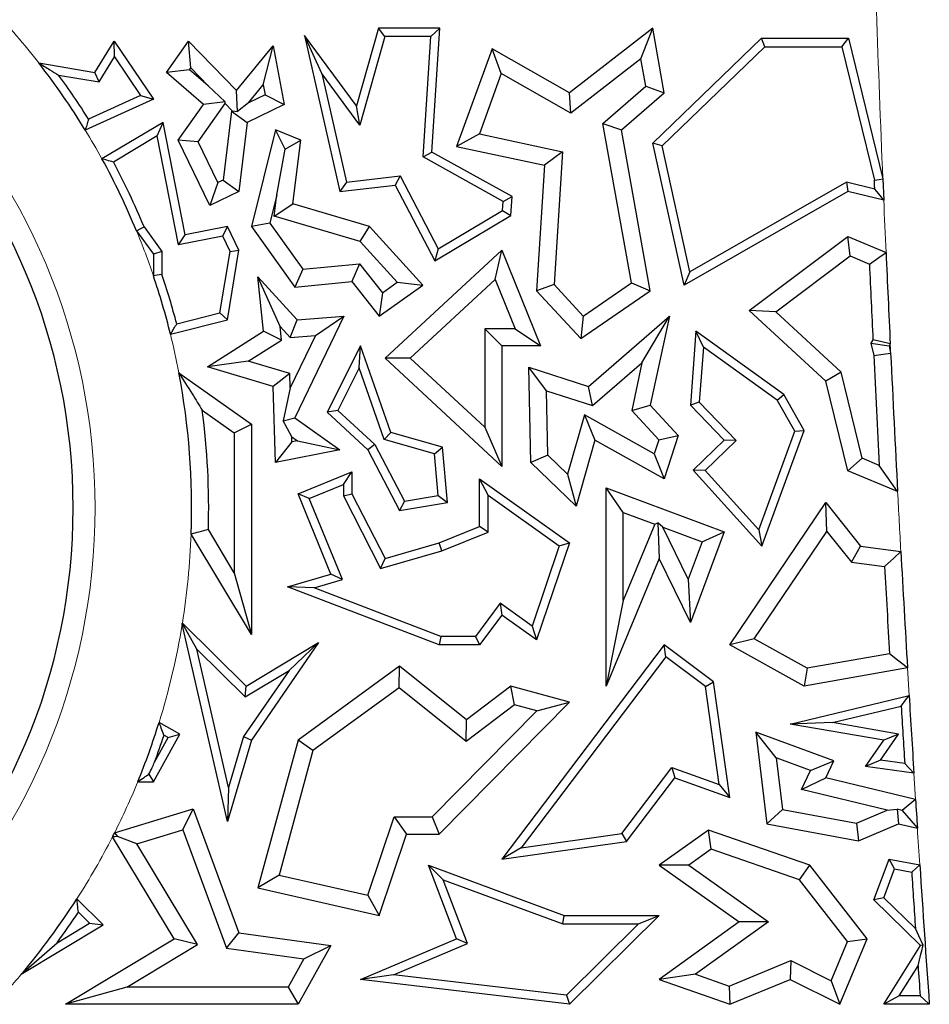
# Model space of a CAD drawing. Units: millimetres. Extents: x 0 to 420, y 0 to 297.
# Drawn here: x 119 to 124, y 132 to 137 of the extents above; entities that cross this region are included whole.
import ezdxf

# ---------------------------------------------------------------- set-up
doc = ezdxf.new("R2010")
doc.units = ezdxf.units.MM

msp = doc.modelspace()

# ---------------------------------------------------------------- linework, layer by layer
at = {"color": 7, "linetype": 'Continuous', "lineweight": 25}
for p, q in [((120.7158, 136.8045), (120.6018, 136.4025)), ((120.7491, 136.7604), (120.7158, 136.8045)), ((121.0325, 136.8045), (120.7158, 136.8045)), ((120.9855, 136.7604), (121.0325, 136.8045)), ((120.9918, 136.1642), (121.0325, 136.8045)), ((122.1311, 136.8045), (121.7013, 136.4708)), ((122.0698, 136.6453), (122.1311, 136.8045)), ((122.1902, 136.4708), (122.1311, 136.8045)), ((120.4241, 136.5696), (120.3345, 136.7658)), ((120.3345, 136.7658), (120.5165, 135.9616)), ((120.6018, 136.4025), (120.3345, 136.7658)), ((120.7491, 136.7604), (120.6196, 136.3039)), ((120.9855, 136.7604), (120.7491, 136.7604)), ((120.9461, 136.1392), (120.9855, 136.7604)), ((119.2517, 136.5747), (119.351, 136.7373)), ((119.353, 136.656), (119.351, 136.7373)), ((119.351, 136.7373), (119.5544, 136.4378)), ((119.6227, 136.5747), (119.736, 136.7373)), ((119.7471, 136.599), (119.736, 136.7373)), ((119.736, 136.7373), (119.9832, 136.4816)), ((119.9832, 136.4816), (120.1717, 136.7129)), ((120.1206, 136.5106), (120.1717, 136.7129)), ((120.1717, 136.7129), (120.2296, 136.4098)), ((122.1311, 136.2107), (122.6921, 136.7516)), ((122.1794, 136.1961), (122.7099, 136.7075)), ((122.7099, 136.7075), (122.6921, 136.7516)), ((122.6921, 136.7516), (123.141, 136.7516)), ((122.7099, 136.7075), (123.1064, 136.7075)), ((123.1064, 136.7075), (123.141, 136.7516)), ((123.1064, 136.7075), (123.2749, 136.0193)), ((123.141, 136.7516), (123.3188, 136.0255)), ((119.2737, 136.5262), (119.353, 136.656)), ((119.353, 136.656), (119.4885, 136.4563)), ((121.3025, 136.6976), (121.1192, 136.1936)), ((121.3497, 136.5694), (121.3025, 136.6976)), ((121.7013, 136.4708), (121.3025, 136.6976)), ((118.9627, 136.6244), (119.2517, 136.5747)), ((122.0698, 136.6453), (121.7088, 136.365)), ((122.0947, 136.5045), (122.0698, 136.6453)), ((119.065, 136.5621), (119.2737, 136.5262)), ((119.2737, 136.5262), (119.2517, 136.5747)), ((119.7405, 136.5895), (119.6227, 136.5747)), ((119.8135, 136.4098), (119.6227, 136.5747)), ((119.7405, 136.5895), (119.7471, 136.599)), ((119.8368, 136.5063), (119.7405, 136.5895)), ((119.7471, 136.599), (119.8368, 136.5063)), ((120.4241, 136.5696), (120.5507, 136.0098)), ((120.6196, 136.3039), (120.4241, 136.5696)), ((121.3497, 136.5694), (121.2367, 136.2586)), ((121.7088, 136.365), (121.3497, 136.5694)), ((119.8368, 136.5063), (119.9246, 136.4232)), ((120.0459, 136.4189), (120.1206, 136.5106)), ((120.1206, 136.5106), (120.1304, 136.4598)), ((121.8735, 136.3122), (122.0947, 136.5045)), ((122.0947, 136.5045), (122.1902, 136.4708)), ((119.4885, 136.4563), (119.2197, 136.3339)), ((119.4885, 136.4563), (119.5544, 136.4378)), ((119.9878, 136.3731), (119.9832, 136.4816)), ((120.1304, 136.4598), (120.0459, 136.4189)), ((120.1304, 136.4598), (120.2296, 136.4098)), ((121.7088, 136.365), (121.7013, 136.4708)), ((121.9692, 136.2785), (122.1902, 136.4708)), ((119.5544, 136.4378), (119.2026, 136.2777)), ((119.6827, 136.2258), (119.8135, 136.4098)), ((119.7847, 136.2172), (119.9252, 136.4148)), ((119.9246, 136.4232), (119.8135, 136.4098)), ((119.9252, 136.4148), (119.9246, 136.4232)), ((119.9252, 136.4148), (119.9609, 136.3779)), ((120.0459, 136.4189), (119.9878, 136.3731)), ((120.2296, 136.4098), (120.0388, 136.3176)), ((120.6196, 136.3039), (120.6018, 136.4025)), ((119.9571, 136.376), (119.914, 136.02)), ((119.9609, 136.3779), (119.9571, 136.376)), ((119.9571, 136.376), (120.0388, 136.3176)), ((119.9609, 136.3779), (119.9878, 136.3731)), ((119.6049, 136.3178), (119.2887, 136.1293)), ((119.5736, 136.2479), (119.6049, 136.3178)), ((119.7181, 135.7375), (119.6049, 136.3178)), ((120.0388, 136.3176), (119.9958, 135.9616)), ((122.0215, 135.489), (121.8735, 136.3122)), ((121.8735, 136.3122), (121.9692, 136.2785)), ((119.5736, 136.2479), (119.3477, 136.1131)), ((119.6833, 135.6858), (119.5736, 136.2479)), ((120.1846, 136.2785), (120.0598, 135.7802)), ((120.2351, 136.1791), (120.1846, 136.2785)), ((120.3144, 136.2258), (120.1846, 136.2785)), ((121.2367, 136.2586), (121.1192, 136.1936)), ((121.2367, 136.2586), (121.6655, 136.1664)), ((122.1183, 135.4487), (121.9692, 136.2785)), ((119.7847, 136.2172), (119.6827, 136.2258)), ((119.8455, 135.8889), (119.6827, 136.2258)), ((119.8865, 136.0067), (119.7847, 136.2172)), ((120.2351, 136.1791), (120.3144, 136.2258)), ((120.2747, 135.897), (120.3144, 136.2258)), ((122.1794, 136.1961), (122.1311, 136.2107)), ((122.2926, 135.4783), (122.1311, 136.2107)), ((122.3227, 135.5463), (122.1794, 136.1961)), ((120.1915, 135.9431), (120.2351, 136.1791)), ((120.9461, 136.1392), (120.9918, 136.1642)), ((121.4053, 135.9343), (120.9918, 136.1642)), ((121.1192, 136.1936), (121.5727, 136.0962)), ((121.6655, 136.1664), (121.5727, 136.0962)), ((121.6655, 136.1664), (121.622, 135.4808)), ((121.3595, 135.9093), (120.9461, 136.1392)), ((121.5727, 136.0962), (121.5316, 135.4487)), ((119.8865, 136.0067), (119.8455, 135.8889)), ((119.914, 136.02), (119.8865, 136.0067)), ((119.914, 136.02), (119.9958, 135.9616)), ((120.5507, 136.0098), (120.5165, 135.9616)), ((120.5165, 135.9616), (120.802, 135.994)), ((120.5507, 136.0098), (120.8271, 136.0412)), ((120.8271, 136.0412), (120.802, 135.994)), ((120.802, 135.994), (121.007, 135.6023)), ((120.8271, 136.0412), (121.0244, 135.6642)), ((123.1308, 136.0085), (122.3227, 135.5463)), ((123.1308, 136.0085), (123.1375, 135.9616)), ((123.2768, 135.9732), (123.1308, 136.0085)), ((123.3188, 136.0255), (123.3233, 135.9166)), ((119.9958, 135.9616), (119.8455, 135.8889)), ((120.1915, 135.9431), (120.1552, 135.7983)), ((120.1782, 135.8336), (120.1915, 135.9431)), ((123.1375, 135.9616), (122.2926, 135.4783)), ((123.3233, 135.9166), (123.1375, 135.9616)), ((120.1782, 135.8336), (120.2747, 135.897)), ((120.6694, 135.7802), (120.2747, 135.897)), ((121.3566, 135.8632), (121.3595, 135.9093)), ((121.3595, 135.9093), (121.4053, 135.9343)), ((121.3991, 135.8373), (121.4053, 135.9343)), ((121.0244, 135.6642), (121.3566, 135.8632)), ((121.3566, 135.8632), (121.3991, 135.8373)), ((120.1552, 135.7983), (120.0598, 135.7802)), ((120.1552, 135.7983), (120.3258, 135.5592)), ((120.6208, 135.7026), (120.1782, 135.8336)), ((121.007, 135.6023), (121.3991, 135.8373)), ((119.4673, 135.7575), (119.5544, 135.6374)), ((119.5061, 135.7792), (119.5984, 135.6517)), ((119.6833, 135.6858), (119.7181, 135.7375)), ((119.9367, 135.7802), (119.7181, 135.7375)), ((119.9118, 135.7304), (119.9367, 135.7802)), ((119.9958, 135.658), (119.9367, 135.7802)), ((120.0598, 135.7802), (120.2837, 135.4664)), ((120.6208, 135.7026), (120.6694, 135.7802)), ((120.9452, 135.4783), (120.6694, 135.7802)), ((119.9118, 135.7304), (119.6833, 135.6858)), ((119.95, 135.6514), (119.9118, 135.7304)), ((120.813, 135.4923), (120.6208, 135.7026)), ((122.6296, 135.3471), (123.1375, 135.7289)), ((123.15, 135.628), (123.1375, 135.7289)), ((123.1375, 135.7289), (123.3351, 135.6457)), ((119.5984, 135.6517), (119.5544, 135.6374)), ((119.5544, 135.6374), (119.5544, 135.5258)), ((119.5984, 135.6517), (119.5984, 135.5331)), ((119.8979, 135.3342), (119.95, 135.6514)), ((119.9367, 135.2985), (119.9958, 135.658)), ((119.95, 135.6514), (119.9958, 135.658)), ((120.7498, 135.1005), (121.3526, 135.658)), ((121.0244, 135.6642), (121.007, 135.6023)), ((121.3187, 135.5066), (121.3526, 135.658)), ((121.3526, 135.658), (121.5521, 135.1641)), ((120.3258, 135.5592), (120.6179, 135.5883)), ((120.6179, 135.5883), (120.5787, 135.4958)), ((120.6179, 135.5883), (120.737, 135.438)), ((122.7669, 135.34), (123.15, 135.628)), ((123.15, 135.628), (123.2495, 135.5861)), ((120.3258, 135.5592), (120.2837, 135.4664)), ((122.3227, 135.5463), (122.2926, 135.4783)), ((120.2083, 135.2645), (120.0941, 135.5201)), ((120.0941, 135.5201), (120.2966, 135.2985)), ((120.1222, 135.2393), (120.0941, 135.5201)), ((120.2837, 135.4664), (120.5787, 135.4958)), ((120.5787, 135.4958), (120.7199, 135.3176)), ((120.737, 135.438), (120.813, 135.4923)), ((120.813, 135.4923), (120.9452, 135.4783)), ((120.8796, 135.1004), (121.3187, 135.5066)), ((121.3187, 135.5066), (121.4214, 135.2523)), ((121.773, 135.3175), (122.0215, 135.489)), ((122.0215, 135.489), (122.1183, 135.4487)), ((120.7199, 135.3176), (120.9452, 135.4783)), ((120.737, 135.438), (120.7199, 135.3176)), ((121.622, 135.4808), (121.5316, 135.4487)), ((121.5316, 135.4487), (121.7601, 135.2015)), ((121.622, 135.4808), (121.773, 135.3175)), ((121.7601, 135.2015), (122.1183, 135.4487)), ((119.6745, 135.2775), (119.8979, 135.3342)), ((119.8979, 135.3342), (119.9367, 135.2985)), ((122.7669, 135.34), (122.6296, 135.3471)), ((123.0246, 134.9812), (122.6296, 135.3471)), ((123.1039, 135.0279), (122.7669, 135.34)), ((119.6425, 135.2239), (119.9367, 135.2985)), ((120.2606, 135.2072), (120.2966, 135.2985)), ((120.5369, 135.3176), (120.2837, 134.7927)), ((120.2966, 135.2985), (120.5369, 135.3176)), ((120.3907, 135.2175), (120.5369, 135.3176)), ((121.773, 135.3175), (121.7601, 135.2015)), ((121.8004, 134.955), (122.2172, 135.3176)), ((122.0754, 135.0774), (122.2172, 135.3176)), ((122.2172, 135.3176), (122.1183, 134.8573)), ((119.8336, 135.0551), (120.1222, 135.2393)), ((120.2153, 135.1941), (120.1222, 135.2393)), ((120.2083, 135.2645), (120.2606, 135.2072)), ((120.2153, 135.1941), (120.2083, 135.2645)), ((121.2645, 135.2523), (121.2645, 134.7441)), ((121.2645, 135.2523), (121.3526, 135.1641)), ((121.4214, 135.2523), (121.2645, 135.2523)), ((121.4214, 135.2523), (121.5521, 135.1641)), ((122.3541, 135.2393), (122.326, 134.8573)), ((122.3923, 135.1575), (122.3541, 135.2393)), ((122.8069, 134.9137), (122.3541, 135.2393)), ((120.044, 135.0848), (120.2153, 135.1941)), ((120.3907, 135.2175), (120.2602, 134.9469)), ((120.2606, 135.2072), (120.3907, 135.2175)), ((123.2675, 135.1957), (123.2575, 135.1777)), ((123.2575, 135.1777), (123.3508, 135.1641)), ((123.2575, 135.1777), (123.2713, 135.1151)), ((120.6238, 135.1641), (120.4513, 134.8214)), ((120.6164, 135.0513), (120.6238, 135.1641)), ((120.7792, 134.7172), (120.6238, 135.1641)), ((121.3526, 135.1641), (121.3526, 134.5424)), ((121.5521, 135.1641), (121.3526, 135.1641)), ((122.3923, 135.1575), (122.3714, 134.8737)), ((122.7733, 134.8835), (122.3923, 135.1575)), ((123.3567, 135.1749), (123.3508, 135.1641)), ((123.3508, 135.1641), (123.359, 135.1268)), ((120.044, 135.0848), (119.8336, 135.0551)), ((120.2578, 135.0215), (120.044, 135.0848)), ((120.8796, 135.1004), (120.7498, 135.1005)), ((121.3526, 134.5424), (120.7498, 135.1005)), ((121.2645, 134.7441), (120.8796, 135.1004)), ((121.8207, 134.8559), (122.0754, 135.0774)), ((122.0754, 135.0774), (122.0225, 134.831)), ((119.6859, 135.0253), (120.0598, 134.7608)), ((120.1717, 134.955), (119.8336, 135.0551)), ((120.6164, 135.0513), (120.5056, 134.8312)), ((120.7451, 134.681), (120.6164, 135.0513)), ((121.5822, 134.9327), (121.4913, 135.0546)), ((121.4913, 135.0546), (121.8004, 134.955)), ((121.5025, 134.5624), (121.4913, 135.0546)), ((123.1039, 135.0279), (123.0246, 134.9812)), ((123.2126, 134.5841), (123.1039, 135.0279)), ((120.2578, 135.0215), (120.1717, 134.955)), ((120.2602, 134.9469), (120.2578, 135.0215)), ((123.1375, 134.52), (123.0246, 134.9812)), ((120.1846, 134.5624), (120.1717, 134.955)), ((120.2602, 134.9469), (120.2244, 134.7774)), ((121.5822, 134.9327), (121.8207, 134.8559)), ((121.5898, 134.6006), (121.5822, 134.9327)), ((121.8207, 134.8559), (121.8004, 134.955)), ((122.3714, 134.8737), (122.326, 134.8573)), ((122.3714, 134.8737), (122.562, 134.6761)), ((122.7733, 134.8835), (122.8069, 134.9137)), ((122.8645, 134.724), (122.7733, 134.8835)), ((122.913, 134.7281), (122.8069, 134.9137)), ((119.8063, 134.8321), (119.9716, 134.7152)), ((120.5056, 134.8312), (120.4513, 134.8214)), ((120.5056, 134.8312), (120.6967, 134.6544)), ((122.0225, 134.831), (122.1183, 134.8573)), ((122.0225, 134.831), (122.1624, 134.6797)), ((122.1183, 134.8573), (122.2621, 134.7018)), ((122.326, 134.8573), (122.4996, 134.6772)), ((120.2244, 134.7774), (120.2837, 134.7927)), ((120.2684, 134.6953), (120.2244, 134.7774)), ((120.2837, 134.7927), (120.5165, 134.6272)), ((120.4513, 134.8214), (120.6612, 134.6272)), ((121.7784, 134.8083), (121.6916, 134.5023)), ((121.7784, 134.8083), (121.8329, 134.6772)), ((122.1392, 134.6077), (121.7784, 134.8083)), ((119.9716, 134.7152), (120.0598, 134.7608)), ((120.0598, 134.7608), (120.0598, 133.674)), ((121.2645, 134.7441), (121.3526, 134.5424)), ((122.6784, 134.2146), (122.8645, 134.724)), ((122.6948, 134.1308), (122.913, 134.7281)), ((122.8645, 134.724), (122.913, 134.7281)), ((119.9716, 134.7152), (119.9716, 133.9927)), ((120.2693, 134.6688), (120.2684, 134.6953)), ((120.2684, 134.6953), (120.298, 134.6744)), ((120.298, 134.6744), (120.2693, 134.6688)), ((120.298, 134.6744), (120.5165, 134.6272)), ((120.7451, 134.681), (120.7792, 134.7172)), ((121.0057, 134.6071), (120.7451, 134.681)), ((121.047, 134.6412), (120.7792, 134.7172)), ((121.8329, 134.6772), (121.7362, 134.3366)), ((122.1902, 134.4785), (121.8329, 134.6772)), ((122.1624, 134.6797), (122.1392, 134.6077)), ((122.1624, 134.6797), (122.2621, 134.7018)), ((122.2621, 134.7018), (122.1902, 134.4785)), ((122.4996, 134.6772), (122.3401, 134.5234)), ((122.562, 134.6761), (122.4014, 134.5213)), ((122.562, 134.6761), (122.4996, 134.6772)), ((120.2693, 134.6688), (120.1846, 134.5624)), ((120.5165, 134.6272), (120.1846, 134.5624)), ((120.6967, 134.6544), (120.6612, 134.6272)), ((120.6612, 134.6272), (120.825, 134.314)), ((120.6967, 134.6544), (120.8493, 134.3627)), ((121.0057, 134.6071), (121.047, 134.6412)), ((121.0715, 134.3552), (121.047, 134.6412)), ((121.0241, 134.3919), (121.0057, 134.6071)), ((121.5898, 134.6006), (121.5025, 134.5624)), ((121.6916, 134.5023), (121.5898, 134.6006)), ((122.1392, 134.6077), (122.1902, 134.4785)), ((123.2126, 134.5841), (123.1375, 134.52)), ((123.2996, 134.5475), (123.2126, 134.5841)), ((121.7362, 134.3366), (121.5025, 134.5624)), ((122.4014, 134.5213), (122.3401, 134.5234)), ((122.3401, 134.5234), (122.6948, 134.1308)), ((122.4014, 134.5213), (122.6784, 134.2146)), ((123.395, 134.4117), (123.1375, 134.52)), ((120.3009, 134.4013), (120.5787, 134.5148)), ((120.5346, 134.4492), (120.5787, 134.5148)), ((120.5787, 134.5148), (120.5787, 134.4013)), ((121.282, 134.3929), (121.2379, 134.4785)), ((121.2379, 134.4785), (121.7013, 134.1483)), ((121.2379, 134.2322), (121.2379, 134.4785)), ((121.6916, 134.5023), (121.7362, 134.3366)), ((120.3584, 134.3772), (120.5346, 134.4492)), ((120.5346, 134.4492), (120.5346, 134.3907)), ((121.9782, 134.3039), (121.89, 134.4306)), ((121.89, 134.4306), (122.4996, 134.2046)), ((121.89, 133.4076), (121.89, 134.4306)), ((120.3584, 134.3772), (120.3009, 134.4013)), ((120.4705, 133.9862), (120.3009, 134.4013)), ((120.5298, 133.9575), (120.3584, 134.3772)), ((120.5346, 134.3907), (120.5787, 134.4013)), ((120.5346, 134.3907), (120.7271, 134.0148)), ((120.5787, 134.4013), (120.7498, 134.0673)), ((120.8493, 134.3627), (121.0241, 134.3919)), ((121.0241, 134.3919), (121.0715, 134.3552)), ((121.282, 134.3929), (121.649, 134.1314)), ((121.282, 134.2024), (121.282, 134.3929)), ((120.8493, 134.3627), (120.825, 134.314)), ((120.825, 134.314), (121.0715, 134.3552)), ((122.5284, 133.6212), (123.0246, 134.3552)), ((123.0304, 134.2063), (123.0246, 134.3552)), ((123.0246, 134.3552), (123.2031, 134.1308)), ((121.9782, 134.3039), (122.1413, 134.2434)), ((121.9782, 133.8502), (121.9782, 134.3039)), ((119.9716, 133.9927), (119.838, 134.2158)), ((121.0291, 134.1483), (121.2379, 134.2322)), ((121.282, 134.2024), (121.2379, 134.2322)), ((122.1413, 134.2434), (121.9782, 133.8502)), ((122.1413, 134.2434), (122.1579, 134.2506)), ((122.1579, 134.2506), (122.1636, 134.0673)), ((122.183, 134.2279), (122.1579, 134.2506)), ((122.3147, 133.9594), (122.183, 134.2279)), ((122.183, 134.2279), (122.3863, 134.1525)), ((122.6784, 134.2146), (122.6948, 134.1308)), ((120.0598, 133.674), (119.749, 134.1928)), ((121.0435, 134.1066), (121.282, 134.2024)), ((122.4996, 134.2046), (122.326, 133.7362)), ((122.3863, 134.1525), (122.4996, 134.2046)), ((122.6553, 133.6516), (123.0304, 134.2063)), ((123.0304, 134.2063), (123.1563, 134.048)), ((120.7498, 134.0673), (121.0291, 134.1483)), ((121.0435, 134.1066), (121.0291, 134.1483)), ((121.649, 134.1314), (121.5089, 133.7177)), ((121.7013, 134.1483), (121.5316, 133.6474)), ((121.649, 134.1314), (121.7013, 134.1483)), ((122.3863, 134.1525), (122.3147, 133.9594)), ((123.1563, 134.048), (123.2031, 134.1308)), ((123.2031, 134.1308), (123.4115, 134.1035)), ((120.7271, 134.0148), (121.0435, 134.1066)), ((120.7271, 134.0148), (120.7498, 134.0673)), ((122.1636, 134.0673), (121.89, 133.4076)), ((122.326, 133.7362), (122.1636, 134.0673)), ((123.1563, 134.048), (123.3275, 134.0255)), ((119.9716, 133.9927), (120.0598, 133.674)), ((120.2459, 133.921), (120.4705, 133.9862)), ((120.5298, 133.9575), (120.4705, 133.9862)), ((122.3147, 133.9594), (122.326, 133.7362)), ((120.3841, 133.9152), (120.2459, 133.921)), ((121.0291, 133.6208), (120.2459, 133.921)), ((120.3841, 133.9152), (120.5298, 133.9575)), ((121.0372, 133.6649), (120.3841, 133.9152)), ((121.3431, 133.8358), (121.2158, 133.6649)), ((121.3431, 133.8358), (121.3526, 133.7749)), ((121.5089, 133.7177), (121.3431, 133.8358)), ((121.9782, 133.8502), (121.89, 133.4076)), ((121.3526, 133.7749), (121.2379, 133.6208)), ((121.5316, 133.6474), (121.3526, 133.7749)), ((119.9367, 132.7098), (119.7029, 133.7275)), ((119.7038, 133.7333), (120.0337, 133.4076)), ((119.7778, 133.5984), (119.7057, 133.7276)), ((121.5089, 133.7177), (121.5316, 133.6474)), ((121.0372, 133.6649), (121.0291, 133.6208)), ((121.2158, 133.6649), (121.0372, 133.6649)), ((121.2158, 133.6649), (121.2379, 133.6208)), ((120.0337, 133.4076), (120.407, 133.6328)), ((120.407, 133.6328), (120.0598, 133.1291)), ((120.2546, 133.4893), (120.407, 133.6328)), ((121.2379, 133.6208), (121.0291, 133.6208)), ((122.1902, 133.6212), (121.3526, 132.5145)), ((122.1989, 133.5596), (122.1902, 133.6212)), ((122.4439, 133.4309), (122.1902, 133.6212)), ((122.6553, 133.6516), (122.5284, 133.6212)), ((122.913, 133.4076), (122.5284, 133.6212)), ((122.9284, 133.4999), (122.6553, 133.6516)), ((119.9419, 132.884), (119.7778, 133.5984)), ((119.7778, 133.5984), (120.0272, 133.3522)), ((122.1989, 133.5596), (121.4523, 132.5731)), ((122.4028, 133.4066), (122.1989, 133.5596)), ((123.3532, 133.575), (122.9284, 133.4999)), ((120.825, 133.5108), (120.3009, 133.1291)), ((120.8224, 133.3998), (120.825, 133.5108)), ((121.1693, 133.2345), (120.825, 133.5108)), ((123.4458, 133.5018), (122.913, 133.4076)), ((120.2546, 133.4893), (120.0195, 133.1483)), ((120.0272, 133.3522), (120.2546, 133.4893)), ((122.9284, 133.4999), (122.913, 133.4076)), ((120.0272, 133.3522), (120.0337, 133.4076)), ((120.8224, 133.3998), (120.3779, 133.0761)), ((121.1676, 133.1228), (120.8224, 133.3998)), ((121.3991, 133.4076), (121.1693, 133.2345)), ((121.4177, 133.3112), (121.3991, 133.4076)), ((121.7013, 133.3256), (121.3991, 133.4076)), ((122.4028, 133.4066), (122.4439, 133.4309)), ((122.4745, 132.8996), (122.4028, 133.4066)), ((122.5284, 132.8334), (122.4439, 133.4309)), ((122.8398, 133.2124), (123.4542, 133.3595)), ((121.0291, 132.6447), (121.7013, 133.3256)), ((121.4177, 133.3112), (121.1676, 133.1228)), ((121.5324, 133.2801), (121.4177, 133.3112)), ((121.5324, 133.2801), (121.7013, 133.3256)), ((123.0587, 133.2195), (123.4134, 133.3044)), ((120.9922, 132.7328), (121.5324, 133.2801)), ((119.6913, 133.1601), (119.5834, 133.2202)), ((121.1676, 133.1228), (121.1693, 133.2345)), ((123.0587, 133.2195), (122.8398, 133.2124)), ((123.3242, 133.1291), (122.8398, 133.2124)), ((123.3999, 133.1608), (123.0587, 133.2195)), ((119.5544, 132.9146), (119.6913, 133.1601)), ((119.6313, 133.143), (119.609, 133.1555)), ((119.6313, 133.143), (119.6913, 133.1601)), ((120.0195, 133.1483), (119.9419, 132.884)), ((120.0195, 133.1483), (120.0598, 133.1291)), ((122.7682, 133.0379), (122.6633, 133.1707)), ((122.6633, 133.1707), (122.7208, 132.697)), ((123.0656, 133.0218), (122.6633, 133.1707)), ((123.3066, 133.0265), (123.3999, 133.1608)), ((123.3999, 133.1608), (123.3242, 133.1291)), ((119.5605, 133.0161), (119.6313, 133.143)), ((120.0598, 133.1291), (119.9367, 132.7098)), ((120.3009, 133.1291), (120.0941, 132.3676)), ((120.3779, 133.0761), (120.3009, 133.1291)), ((123.2295, 132.9927), (123.3242, 133.1291)), ((120.3779, 133.0761), (120.2033, 132.4331)), ((122.7682, 133.0379), (122.8005, 132.7718)), ((122.9448, 132.9725), (122.7682, 133.0379)), ((122.9448, 132.9725), (123.0656, 133.0218)), ((123.0246, 132.935), (123.0656, 133.0218)), ((123.3066, 133.0265), (123.2295, 132.9927)), ((123.4788, 132.9583), (123.2295, 132.9927)), ((123.4315, 133.0093), (123.3066, 133.0265)), ((119.5314, 132.9537), (119.5544, 132.9146)), ((121.9723, 132.6466), (122.2301, 132.9874)), ((122.2301, 132.9874), (122.2457, 132.935)), ((122.2301, 132.9874), (122.4745, 132.8996)), ((122.8986, 132.8747), (122.9448, 132.9725)), ((119.4737, 132.9146), (119.5544, 132.9146)), ((121.9964, 132.6055), (122.2457, 132.935)), ((122.2457, 132.935), (122.5284, 132.8334)), ((122.4745, 132.8996), (122.5284, 132.8334)), ((122.8986, 132.8747), (123.0246, 132.935)), ((123.4873, 132.8232), (123.0246, 132.935)), ((119.9419, 132.884), (119.9367, 132.7098)), ((123.341, 132.7678), (122.8986, 132.8747)), ((119.3536, 132.6505), (119.7594, 132.7749)), ((119.7056, 132.6662), (119.7594, 132.7749)), ((119.7594, 132.7749), (119.9958, 132.1353)), ((122.8005, 132.7718), (122.7208, 132.697)), ((122.8005, 132.7718), (123.1829, 132.7009)), ((123.1829, 132.7009), (123.341, 132.7678)), ((123.341, 132.7678), (123.3929, 132.7721)), ((123.3929, 132.7721), (123.3997, 132.697)), ((123.4192, 132.766), (123.3929, 132.7721)), ((120.6616, 132.3283), (120.7968, 132.7328)), ((120.7968, 132.7328), (120.9922, 132.7328)), ((120.7968, 132.7328), (120.8603, 132.6447)), ((120.9922, 132.7328), (121.0291, 132.6447)), ((122.7208, 132.697), (123.1929, 132.6094)), ((123.1829, 132.7009), (123.1929, 132.6094)), ((123.1929, 132.6094), (123.3997, 132.697)), ((123.3997, 132.697), (123.4968, 132.6753)), ((119.4685, 132.5935), (119.7056, 132.6662)), ((119.7056, 132.6662), (119.9314, 132.0552)), ((120.7199, 132.2245), (120.8603, 132.6447)), ((120.8603, 132.6447), (121.0291, 132.6447)), ((121.4523, 132.5731), (121.9723, 132.6466)), ((121.9723, 132.6466), (121.9964, 132.6055)), ((122.4182, 132.6653), (122.1647, 132.4831)), ((122.4324, 132.567), (122.4182, 132.6653)), ((122.9417, 132.4831), (122.4182, 132.6653)), ((119.661, 132.1036), (119.3433, 132.6302)), ((119.4685, 132.5935), (119.3698, 132.6312)), ((119.782, 132.0737), (119.4685, 132.5935)), ((121.3526, 132.5145), (121.9964, 132.6055)), ((121.4523, 132.5731), (121.3526, 132.5145)), ((122.4324, 132.567), (122.3166, 132.4837)), ((122.8882, 132.4084), (122.4324, 132.567)), ((123.2729, 132.3042), (123.3508, 132.5145)), ((123.3792, 132.4644), (123.3508, 132.5145)), ((123.3508, 132.5145), (123.5092, 132.4853)), ((121.0503, 132.4081), (120.9745, 132.4831)), ((120.9745, 132.4831), (121.6745, 132.2245)), ((121.1192, 132.1036), (120.9745, 132.4831)), ((122.3166, 132.4837), (122.1647, 132.4831)), ((122.1647, 132.4831), (122.5772, 132.1915)), ((122.3166, 132.4837), (122.7291, 132.1921)), ((122.8882, 132.4084), (122.9417, 132.4831)), ((123.2383, 132.1036), (122.9417, 132.4831)), ((123.3242, 132.3158), (123.3792, 132.4644)), ((123.3792, 132.4644), (123.4675, 132.4481)), ((120.2033, 132.4331), (120.0941, 132.3676)), ((120.2033, 132.4331), (120.6616, 132.3283)), ((121.0503, 132.4081), (121.6667, 132.1805)), ((121.1756, 132.0796), (121.0503, 132.4081)), ((123.137, 132.0901), (122.8882, 132.4084)), ((120.0941, 132.3676), (120.7199, 132.2245)), ((119.2956, 132.176), (119.1596, 132.3103)), ((120.6616, 132.3283), (120.7199, 132.2245)), ((123.3242, 132.3158), (123.2729, 132.3042)), ((123.5136, 132.0698), (123.2729, 132.3042)), ((123.487, 132.1572), (123.3242, 132.3158)), ((119.2243, 132.1845), (119.1671, 132.241)), ((119.057, 132.0836), (119.2243, 132.1845)), ((119.2243, 132.1845), (119.2956, 132.176)), ((121.6667, 132.1805), (121.6745, 132.2245)), ((121.6667, 132.1805), (122.0575, 132.1805)), ((121.6745, 132.2245), (122.1647, 132.2245)), ((122.0575, 132.1805), (121.6854, 131.8121)), ((122.1647, 132.2245), (121.7013, 131.7658)), ((122.0575, 132.1805), (122.1647, 132.2245)), ((122.5772, 132.1915), (122.1636, 131.8943)), ((122.7291, 132.1921), (122.3523, 131.9213)), ((122.7291, 132.1921), (122.5772, 132.1915)), ((118.8724, 131.9208), (119.2956, 132.176)), ((119.9314, 132.0552), (119.9958, 132.1353)), ((119.9958, 132.1353), (120.4705, 132.0698)), ((118.8724, 131.9208), (119.057, 132.0836)), ((119.1008, 131.7658), (119.661, 132.1036)), ((119.782, 132.0737), (119.661, 132.1036)), ((120.6238, 131.8943), (121.1192, 132.1036)), ((120.7941, 131.9184), (121.1756, 132.0796)), ((121.1756, 132.0796), (121.1192, 132.1036)), ((123.0515, 131.8868), (123.137, 132.0901)), ((123.0962, 131.7658), (123.2383, 132.1036)), ((123.137, 132.0901), (123.2383, 132.1036)), ((119.4177, 131.8539), (119.782, 132.0737)), ((119.9314, 132.0552), (120.3307, 132.0001)), ((120.4705, 132.0698), (120.3009, 131.7658)), ((120.3307, 132.0001), (120.4705, 132.0698)), ((123.3242, 131.7658), (123.5136, 132.0698)), ((123.5268, 132.0714), (123.5136, 132.0698)), ((120.3307, 132.0001), (120.2491, 131.8539)), ((122.5259, 131.8601), (122.8433, 131.9911)), ((122.8433, 131.9911), (122.8398, 131.8943)), ((122.8433, 131.9911), (123.0515, 131.8868)), ((123.4036, 131.8099), (123.5003, 131.965)), ((120.7941, 131.9184), (120.6238, 131.8943)), ((121.7013, 131.7658), (120.6238, 131.8943)), ((121.6854, 131.8121), (120.7941, 131.9184)), ((122.3523, 131.9213), (122.1636, 131.8943)), ((122.1636, 131.8943), (122.5284, 131.7658)), ((122.3523, 131.9213), (122.5259, 131.8601)), ((122.5284, 131.7658), (122.8398, 131.8943)), ((122.8398, 131.8943), (123.0962, 131.7658)), ((123.0515, 131.8868), (123.0962, 131.7658)), ((119.4177, 131.8539), (119.1008, 131.7658)), ((120.2491, 131.8539), (119.4177, 131.8539)), ((120.2491, 131.8539), (120.3009, 131.7658)), ((122.5259, 131.8601), (122.5284, 131.7658)), ((121.6854, 131.8121), (121.7013, 131.7658)), ((123.4036, 131.8099), (123.3242, 131.7658)), ((123.5111, 131.8099), (123.4036, 131.8099)), ((120.3009, 131.7658), (119.1008, 131.7658)), ((123.5584, 131.7658), (123.3242, 131.7658))]:
    msp.add_line(p, q, dxfattribs=at)
at = {"color": 8, "linetype": 'Continuous', "lineweight": 18}
for p, q in [((123.4458, 133.5018), (123.4542, 133.3595)), ((123.4788, 132.9583), (123.4873, 132.8232))]:
    msp.add_line(p, q, dxfattribs=at)
at = {"color": 7, "linetype": 'Continuous', "lineweight": 25, "flags": 128}
for points in [[(123.2749, 136.0193), (123.2995, 136.0228), (123.3188, 136.0255)], [(123.2768, 135.9732), (123.2766, 135.979), (123.2763, 135.9848), (123.2761, 135.9905), (123.2759, 135.9963), (123.2756, 136.002), (123.2754, 136.0078), (123.2751, 136.0136), (123.2749, 136.0193)], [(123.3233, 135.9166), (123.2973, 135.9483), (123.2768, 135.9732)], [(119.4673, 135.7575), (119.489, 135.7696), (119.5061, 135.7792)], [(123.2495, 135.5861), (123.2974, 135.6195), (123.3351, 135.6457)], [(119.5984, 135.5331), (119.5738, 135.529), (119.5544, 135.5258)], [(123.3567, 135.1749), (123.3067, 135.1865), (123.2675, 135.1957)], [(123.2713, 135.1151), (123.3204, 135.1216), (123.359, 135.1268)], [(123.395, 134.4117), (123.3415, 134.4877), (123.2996, 134.5475)], [(123.3275, 134.0255), (123.3746, 134.0692), (123.4115, 134.1035)], [(119.7057, 133.7276), (119.7041, 133.7275), (119.7029, 133.7275)], [(123.4458, 133.5018), (123.3939, 133.5428), (123.3532, 133.575)], [(123.4134, 133.3044), (123.4363, 133.3352), (123.4542, 133.3595)], [(123.4788, 132.9583), (123.4523, 132.9869), (123.4315, 133.0093)], [(123.4873, 132.8232), (123.4492, 132.7912), (123.4192, 132.766)], [(123.4192, 132.766), (123.4627, 132.7152), (123.4968, 132.6753)], [(119.3536, 132.6505), (119.3627, 132.6397), (119.3698, 132.6312)], [(119.3698, 132.6312), (119.355, 132.6307), (119.3433, 132.6302)], [(123.4675, 132.4481), (123.4909, 132.4689), (123.5092, 132.4853)], [(123.5268, 132.0714), (123.5045, 132.1195), (123.487, 132.1572)], [(123.5584, 131.7658), (123.5319, 131.7905), (123.5111, 131.8099)]]:
    msp.add_lwpolyline(points, dxfattribs=at)
at = {"color": 8, "linetype": 'Continuous', "lineweight": 18, "flags": 128}
msp.add_lwpolyline([(123.359, 135.1268), (123.3587, 135.1328), (123.3584, 135.1388), (123.3581, 135.1448), (123.3579, 135.1508), (123.3576, 135.1568), (123.3573, 135.1629), (123.357, 135.1689), (123.3567, 135.1749)], dxfattribs=at)
at = {"color": 8, "linetype": 'Continuous', "lineweight": 18}
for centre, radius, start, end in [((270.2023, 142.1529), 147.0113, 181.711805, 182.388755), ((116.0152, 134.3283), 3.2382, 270, 90), ((116.0152, 134.3283), 3.7363, 37.9194, 43.4528), ((116.0152, 134.3283), 3.7363, 28.8188, 31.4493), ((270.2023, 142.1529), 147.0113, 182.431236, 182.536932), ((116.0152, 134.3283), 3.7363, 18.6944, 22.4902), ((116.0152, 134.3283), 3.7363, 10.752, 13.8696), ((270.2023, 142.1529), 147.0113, 183.018445, 183.138738), ((116.0152, 134.3283), 3.7363, 350.8374, 357.9216), ((116.0152, 134.3283), 3.7363, 342.7489, 350.7469), ((116.0152, 134.3283), 3.7363, 333.3169, 337.7671), ((270.2023, 142.1529), 147.0113, 183.696341, 183.770561), ((116.0152, 134.3283), 3.7363, 327.3087, 332.9691), ((116.0152, 134.3283), 3.7363, 318.1567, 319.8829)]:
    msp.add_arc(centre, radius, start, end, dxfattribs=at)
at = {"color": 7, "linetype": 'Continuous', "lineweight": 25}
for centre, radius, start, end in [((116.0152, 134.3283), 3.125, 270, 90), ((116.0152, 134.3283), 3.7363, 31.4493, 37.9194), ((116.0152, 134.3283), 3.7804, 32.0411, 36.221), ((116.0152, 134.3283), 3.7363, 22.4902, 28.8188), ((116.0152, 134.3283), 3.7804, 22.5692, 28.1733), ((270.2023, 142.1529), 147.0113, 182.536932, 182.720612), ((270.2023, 142.1529), 147.0994, 182.558657, 182.710864), ((116.0152, 134.3283), 3.7363, 13.8696, 18.6944), ((116.0152, 134.3283), 3.7804, 14.542, 18.5841), ((270.2023, 142.1529), 147.0113, 182.739391, 183.018445), ((270.2023, 142.1529), 147.0994, 182.742304, 182.963664), ((116.0152, 134.3283), 3.7363, 357.9216, 10.752), ((116.0152, 134.3283), 3.8244, 358.3149, 7.5704), ((270.2023, 142.1529), 147.0113, 183.138738, 183.373604), ((270.2023, 142.1529), 147.0994, 183.167247, 183.343035), ((116.0152, 134.3283), 3.7363, 350.7469, 350.8374), ((270.2023, 142.1529), 147.0113, 183.429168, 183.585821), ((270.2023, 142.1529), 147.0554, 183.449648, 183.564824), ((116.0152, 134.3283), 3.7363, 337.7671, 342.7489), ((116.0152, 134.3283), 3.7804, 339.6902, 341.9265), ((270.2023, 142.1529), 147.0113, 183.63857, 183.696341), ((116.0152, 134.3283), 3.7363, 332.9691, 333.3169), ((270.2023, 142.1529), 147.0113, 183.770561, 184.051626), ((270.2023, 142.1529), 147.0554, 183.783927, 183.89753), ((116.0152, 134.3283), 3.7363, 319.8829, 327.3087), ((116.0152, 134.3283), 3.7804, 323.5745, 326.4858), ((270.2023, 142.1529), 147.0554, 183.972587, 184.033191)]:
    msp.add_arc(centre, radius, start, end, dxfattribs=at)
for points, knots in [([(118.9627, 136.6244), (118.982, 136.6127), (119.0166, 136.5919), (119.0502, 136.5712), (119.065, 136.5621)], [0, 0, 0, 0, 0.56, 1, 1, 1, 1]), ([(119.2197, 136.3339), (119.2165, 136.3234), (119.2109, 136.3047), (119.2052, 136.2859), (119.2026, 136.2777)], [0, 0, 0, 0, 0.56, 1, 1, 1, 1]), ([(119.3477, 136.1131), (119.3367, 136.1162), (119.3171, 136.1216), (119.2974, 136.127), (119.2887, 136.1293)], [0, 0, 0, 0, 0.56, 1, 1, 1, 1]), ([(119.6425, 135.2239), (119.6485, 135.2339), (119.6592, 135.2518), (119.6698, 135.2696), (119.6745, 135.2775)], [0, 0, 0, 0, 0.56, 1, 1, 1, 1]), ([(119.6859, 135.0253), (119.7092, 134.9888), (119.7507, 134.9235), (119.7893, 134.86), (119.8063, 134.8321)], [0, 0, 0, 0, 0.559997, 1, 1, 1, 1]), ([(119.838, 134.2158), (119.8214, 134.2115), (119.7918, 134.2038), (119.7621, 134.1961), (119.749, 134.1928)], [0, 0, 0, 0, 0.56, 1, 1, 1, 1]), ([(119.7038, 133.7333), (119.7042, 133.7323), (119.7048, 133.7303), (119.7054, 133.7284), (119.7057, 133.7276)], [0, 0, 0, 0, 0.56, 1, 1, 1, 1]), ([(119.609, 133.1555), (119.6043, 133.1675), (119.5958, 133.1891), (119.5872, 133.2107), (119.5834, 133.2202)], [0, 0, 0, 0, 0.56, 1, 1, 1, 1]), ([(119.5314, 132.9537), (119.5369, 132.9654), (119.5468, 132.9863), (119.5563, 133.007), (119.5605, 133.0161)], [0, 0, 0, 0, 0.559999, 1, 1, 1, 1]), ([(119.4737, 132.9146), (119.4845, 132.9219), (119.5039, 132.9349), (119.523, 132.9479), (119.5314, 132.9537)], [0, 0, 0, 0, 0.56, 1, 1, 1, 1]), ([(119.1671, 132.241), (119.1657, 132.2539), (119.1633, 132.2769), (119.1608, 132.3001), (119.1596, 132.3103)], [0, 0, 0, 0, 0.56, 1, 1, 1, 1]), ([(123.5003, 131.965), (123.5052, 131.9849), (123.514, 132.0203), (123.5229, 132.0558), (123.5268, 132.0714)], [0, 0, 0, 0, 0.56, 1, 1, 1, 1])]:
    msp.add_open_spline(points, degree=3, knots=knots, dxfattribs=at)

doc.saveas('drawing.dxf')
